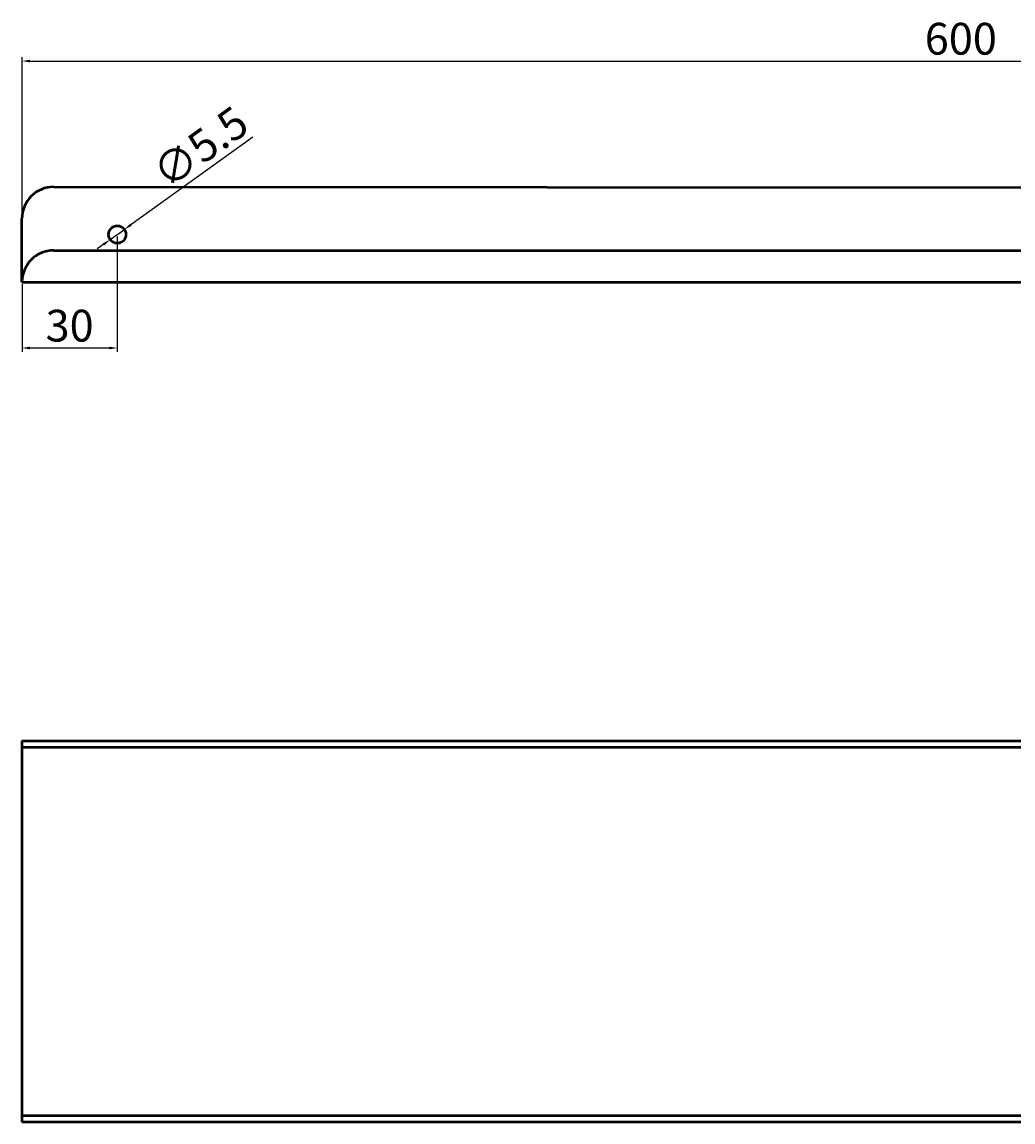
# Model space of a CAD drawing. Units: millimetres. Extents: x -65 to 873, y -219 to 128.
# Drawn here: x -65 to 247, y -219 to 128 of the extents above; entities that cross this region are included whole.
import ezdxf

# ---------------------------------------------------------------- set-up
doc = ezdxf.new("R2010")
doc.units = ezdxf.units.MM
doc.layers.add('Disegno', color=7, linetype='Continuous', lineweight=50)
doc.layers.add('Quote', color=1, linetype='Continuous', lineweight=18)
doc.styles.get("Standard").update_dxf_attribs({"font": 'txt', "height": 10})
doc.dimstyles.new('ISO-25', dxfattribs={"dimtxt": 2.5, "dimasz": 2.5, "dimexe": 1.25, "dimexo": 0.625, "dimtad": 1, "dimdsep": 46, "dimtxsty": 'Standard', "dimcen": 2.5, "dimadec": 0, "dimazin": 0, "dimtfac": 1, "dimtmove": 0, "dimatfit": 3, "dimfxl": 1, "dimarcsym": 0})

# ---------------------------------------------------------------- blocks, each defined once
blk = doc.blocks.new('*D3')
at = {"layer": 'Defpoints', "color": 0, "transparency": 16777216}
for p in [(535.2, 115.42), (-64.8, 65.8), (535.2, 61.9)]:
    blk.add_point(p, dxfattribs=at)
at = {"layer": 'Quote', "color": 0, "lineweight": -2, "transparency": 16777216}
for p, q in [((-64.8, 66.43), (-64.8, 116.67)), ((-62.3, 115.42), (532.7, 115.42)), ((535.2, 62.53), (535.2, 116.67))]:
    blk.add_line(p, q, dxfattribs=at)
at = {"layer": 'Quote', "color": 0, "transparency": 16777216}
for points in [[(-62.3, 115.83), (-62.3, 115), (-64.8, 115.42)], [(532.7, 115.83), (532.7, 115), (535.2, 115.42)]]:
    blk.add_solid(points, dxfattribs=at)
at = {"layer": 'Quote', "color": 0, "transparency": 16777216, "insert": (230.87, 121.15), "char_height": 10, "attachment_point": 5}
blk.add_mtext('600', dxfattribs=at)
blk = doc.blocks.new('*D4')
at = {"layer": 'Defpoints', "color": 0, "transparency": 16777216}
for p in [(-32.57, 62.4), (-37.04, 59.2)]:
    blk.add_point(p, dxfattribs=at)
at = {"layer": 'Quote', "color": 0, "lineweight": -2, "transparency": 16777216}
for p, q in [((7.93, 91.49), (-30.54, 63.86)), ((-37.04, 59.2), (-32.57, 62.4)), ((-39.07, 57.74), (-41.1, 56.28))]:
    blk.add_line(p, q, dxfattribs=at)
at = {"layer": 'Quote', "color": 0, "transparency": 16777216}
for points in [[(-30.78, 64.2), (-30.3, 63.52), (-32.57, 62.4)], [(-39.31, 58.08), (-38.83, 57.4), (-37.04, 59.2)]]:
    blk.add_solid(points, dxfattribs=at)
at = {"layer": 'Quote', "color": 0, "transparency": 16777216, "insert": (-7.89, 87.25), "char_height": 10, "attachment_point": 5, "rotation": 35.6806}
blk.add_mtext('∅5.5', dxfattribs=at)
blk = doc.blocks.new('*D6')
at = {"layer": 'Defpoints', "color": 0, "transparency": 16777216}
for p in [(-34.8, 60.8), (-64.8, 45.8), (-34.8, 25.08)]:
    blk.add_point(p, dxfattribs=at)
at = {"layer": 'Quote', "color": 0, "lineweight": -2, "transparency": 16777216}
for p, q in [((-34.8, 60.18), (-34.8, 23.83)), ((-64.8, 45.18), (-64.8, 23.83)), ((-62.3, 25.08), (-37.3, 25.08))]:
    blk.add_line(p, q, dxfattribs=at)
at = {"layer": 'Quote', "color": 0, "transparency": 16777216}
for points in [[(-62.3, 25.5), (-62.3, 24.66), (-64.8, 25.08)], [(-37.3, 25.5), (-37.3, 24.66), (-34.8, 25.08)]]:
    blk.add_solid(points, dxfattribs=at)
at = {"layer": 'Quote', "color": 0, "transparency": 16777216, "insert": (-49.8, 30.81), "char_height": 10, "attachment_point": 5}
blk.add_mtext('30', dxfattribs=at)

msp = doc.modelspace()

# ---------------------------------------------------------------- linework, layer by layer
at = {"layer": 'Disegno'}
for p, q in [((-54.804, 75.8), (527.631, 75.499)), ((-64.804, 45.8), (-64.804, 65.8)), ((-54.804, 55.8), (525.196, 55.8)), ((-64.804, 45.8), (535.196, 45.8)), ((-64.804, 45.8), (-64.804, 45.8)), ((-64.804, -98.618), (535.196, -98.618)), ((-64.804, -98.618), (-64.804, -218.618)), ((-64.804, -98.618), (-64.804, -218.618)), ((-64.804, -100.618), (535.196, -100.618)), ((-64.804, -216.618), (535.196, -216.618)), ((-64.804, -218.618), (535.196, -218.618))]:
    msp.add_line(p, q, dxfattribs=at)
msp.add_circle((-34.804, 60.8), 2.75, dxfattribs=at)
for centre in [(-54.804, 65.8), (-54.804, 45.8)]:
    msp.add_arc(centre, 10, 90, 180, dxfattribs=at)

# ---------------------------------------------------------------- dimensions: what is measured, and where the dimension line sits
at = {"layer": 'Quote'}
for base, p1, p2, picture, middle in [((535.196, 115.418), (-64.804, 65.8), (535.196, 61.901), '*D3', (230.868, 115.418)), ((-34.804, 25.08), (-64.804, 45.8), (-34.804, 60.8), '*D6', (-49.804, 25.08))]:
    dim = msp.add_linear_dim(base=base, p1=p1, p2=p2, dimstyle='ISO-25', dxfattribs=at)
    dim.commit()
    dim.dimension.update_dxf_attribs({"geometry": picture, "text_midpoint": middle, "dimtype": 160})
dim = msp.add_diameter_dim_2p(p1=(-37.038, 59.196), p2=(-32.571, 62.404), dimstyle='ISO-25', dxfattribs=at)
dim.commit()
dim.dimension.update_dxf_attribs({"geometry": '*D4', "text_midpoint": (-4.511, 82.553), "dimtype": 163})

doc.saveas('drawing.dxf')
